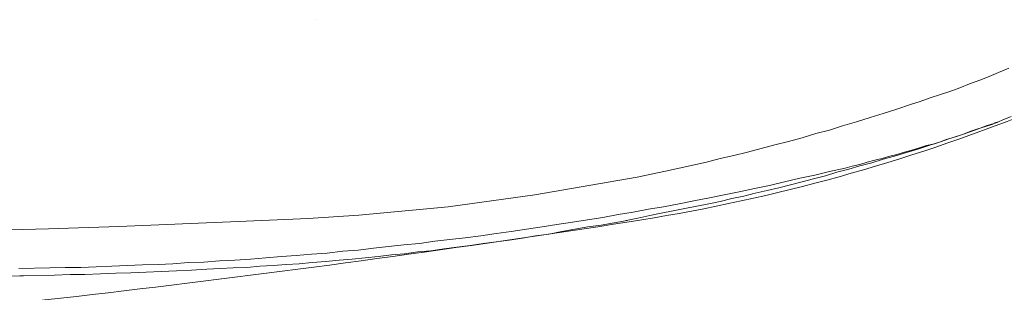
# Model space of a CAD drawing. Units: inches. Extents: x 145.6 to 233.6, y -276.9 to -209.6.
# Drawn here: x 163.9 to 169.5, y -250.6 to -249 of the extents above; entities that cross this region are included whole.
import ezdxf

# ---------------------------------------------------------------- set-up
doc = ezdxf.new("R2010")
doc.units = ezdxf.units.IN
doc.header["$MEASUREMENT"] = 0
doc.layers.add('图层 1', color=7, linetype='Continuous')

msp = doc.modelspace()

# ---------------------------------------------------------------- linework, layer by layer
at = {"layer": '图层 1', "lineweight": 9}
for points in [[(165.5775, -248.9991), (165.5775, -248.9991)], [(168.9892, -249.4859), (169.0439, -249.4683), (169.1022, -249.4483), (169.16, -249.4277), (169.2145, -249.4104), (169.2724, -249.3905), (169.3271, -249.3663), (169.3854, -249.346), (169.4398, -249.3253), (169.4942, -249.3016), (169.5521, -249.2778)], [(167.423, -249.9017), (167.5016, -249.8848), (167.5836, -249.8676), (167.6621, -249.8507), (167.7403, -249.8335), (167.8192, -249.8163), (167.8974, -249.7963), (167.9756, -249.7791), (168.0545, -249.7584), (168.1334, -249.7381), (168.2113, -249.7174), (168.2898, -249.6971), (168.3684, -249.6767), (168.4466, -249.653), (168.5248, -249.6323), (168.5999, -249.6085), (168.6788, -249.5844), (168.757, -249.5606), (168.8321, -249.5365), (168.9106, -249.5131), (168.9892, -249.4859)], [(169.4704, -249.5917), (169.4942, -249.5844), (169.5183, -249.5741), (169.5425, -249.5641), (169.5659, -249.5538)], [(169.4601, -249.5982), (169.4195, -249.612), (169.375, -249.6254), (169.334, -249.6395), (169.293, -249.6561), (169.2517, -249.6695), (169.2079, -249.6836), (169.1669, -249.6971), (169.1259, -249.7105), (169.0812, -249.7208), (169.0402, -249.7346), (168.9961, -249.7484), (168.9551, -249.7584), (168.9106, -249.7722), (168.87, -249.7822), (168.8259, -249.7963), (168.7845, -249.8059), (168.7401, -249.8163), (168.6991, -249.8301), (168.6546, -249.8404), (168.614, -249.8507), (168.5248, -249.8707), (168.4397, -249.8917), (168.3546, -249.9083), (168.2657, -249.9289), (168.1806, -249.9496), (168.0955, -249.9668), (168.0066, -249.9868), (167.9212, -250.004), (167.8358, -250.0209), (167.7469, -250.0378), (167.6621, -250.0554), (167.5732, -250.0719), (167.4878, -250.0857), (167.3989, -250.1026), (167.3138, -250.1167), (167.2249, -250.1332), (167.1364, -250.147), (167.051, -250.1608), (166.9621, -250.1746), (166.8773, -250.188), (166.7884, -250.2018), (166.6996, -250.2152), (166.6141, -250.2256), (166.5259, -250.239), (166.437, -250.2497), (166.3482, -250.2597), (166.2627, -250.2697), (166.1742, -250.2834), (166.0853, -250.2903), (165.9968, -250.3007), (165.9113, -250.3106), (165.8224, -250.321), (165.7339, -250.3279), (165.645, -250.3382), (165.5561, -250.3451), (165.4676, -250.352), (165.3825, -250.3585), (165.2936, -250.3654), (165.2047, -250.3723), (165.1165, -250.3789), (165.0277, -250.3823), (164.9384, -250.3895), (164.8502, -250.3926), (164.7613, -250.3999), (164.6763, -250.403), (164.5874, -250.4064), (164.4988, -250.4099), (164.4099, -250.4133), (164.3211, -250.4164), (164.2329, -250.4202), (164.144, -250.4202), (164.0548, -250.4233), (163.8773, -250.4267)], [(167.3583, -250.1508), (167.4265, -250.1374), (167.4947, -250.1232), (167.5595, -250.1095), (167.6277, -250.096), (167.6959, -250.0822), (167.7644, -250.0688), (167.8323, -250.0554), (167.8974, -250.0419), (167.9653, -250.0244), (168.0335, -250.0109), (168.0986, -249.994), (168.1665, -249.9799), (168.2347, -249.963), (168.3001, -249.9458), (168.3684, -249.9289), (168.4331, -249.912), (168.5013, -249.8948), (168.5661, -249.8745), (168.6347, -249.8573), (168.6991, -249.8366), (168.7673, -249.8197), (168.8321, -249.7994), (168.8972, -249.7822), (168.9651, -249.7618), (169.0302, -249.7415), (169.0949, -249.7208), (169.16, -249.7002), (169.1942, -249.6867), (169.2283, -249.6767), (169.293, -249.6561), (169.3578, -249.6323), (169.3888, -249.622), (169.4226, -249.6085), (169.4536, -249.5982), (169.4873, -249.5882)], [(169.4735, -249.5917), (169.4601, -249.5982)], [(167.423, -249.9017), (166.836, -250.004)], [(166.836, -250.004), (166.3378, -250.0719)], [(166.3378, -250.0719), (165.8262, -250.1198)], [(165.5358, -250.1405), (165.1369, -250.1573)], [(165.8262, -250.1198), (165.5358, -250.1405)], [(164.0482, -250.1987), (163.1611, -250.2221)], [(164.4506, -250.1849), (164.0482, -250.1987)], [(165.1369, -250.1573), (164.4506, -250.1849)], [(164.9557, -250.4302), (165.0308, -250.4267), (165.1059, -250.4233), (165.1844, -250.4202), (165.2595, -250.4133), (165.3346, -250.4099), (165.4097, -250.403), (165.4848, -250.3999), (165.5599, -250.3926), (165.6381, -250.3858), (165.7136, -250.3789), (165.7887, -250.3723), (165.8631, -250.3654), (165.9382, -250.3585), (166.014, -250.3482), (166.0891, -250.3417), (166.1642, -250.3313), (166.2393, -250.3248), (166.3144, -250.3144), (166.3892, -250.3041), (166.4639, -250.2941), (166.5394, -250.2834), (166.6141, -250.2731), (166.6892, -250.2631), (166.7643, -250.2528), (166.8394, -250.239), (166.9149, -250.2287), (166.9896, -250.2152), (167.0647, -250.2018), (167.1398, -250.188), (167.2149, -250.1777), (167.3652, -250.1508)], [(161.011, -250.4743), (161.3728, -250.4777), (161.7314, -250.4812), (162.0897, -250.4846), (162.1782, -250.4846), (162.2705, -250.4846), (162.3591, -250.4846), (162.448, -250.4846), (162.5399, -250.4846), (162.6288, -250.4846), (162.7177, -250.4846), (162.8059, -250.4846), (162.8982, -250.4846), (162.9871, -250.4846), (163.0753, -250.4812), (163.1676, -250.4812), (163.2565, -250.4812), (163.3454, -250.4777), (163.5259, -250.4777), (163.7037, -250.4743), (163.8842, -250.4677)], [(163.8842, -250.4677), (163.9049, -250.4677)], [(163.9049, -250.4677), (164.082, -250.4643), (164.1709, -250.4609), (164.2563, -250.4609)], [(164.2563, -250.4609), (164.3452, -250.4578), (164.4341, -250.454), (164.5192, -250.4509), (164.6077, -250.4474), (164.6931, -250.444), (164.782, -250.4402), (164.8668, -250.4367), (164.9557, -250.4302)]]:
    msp.add_lwpolyline(points, dxfattribs=at)
for points in [[(167.3765, -250.1587), (168.14, -250.0406), (168.891, -249.838), (169.6103, -249.5565)], [(161.5708, -250.8439), (163.5146, -250.6869), (165.4507, -250.4581), (167.3765, -250.1587)]]:
    msp.add_open_spline(points, degree=3, dxfattribs=at)

doc.saveas('drawing.dxf')
